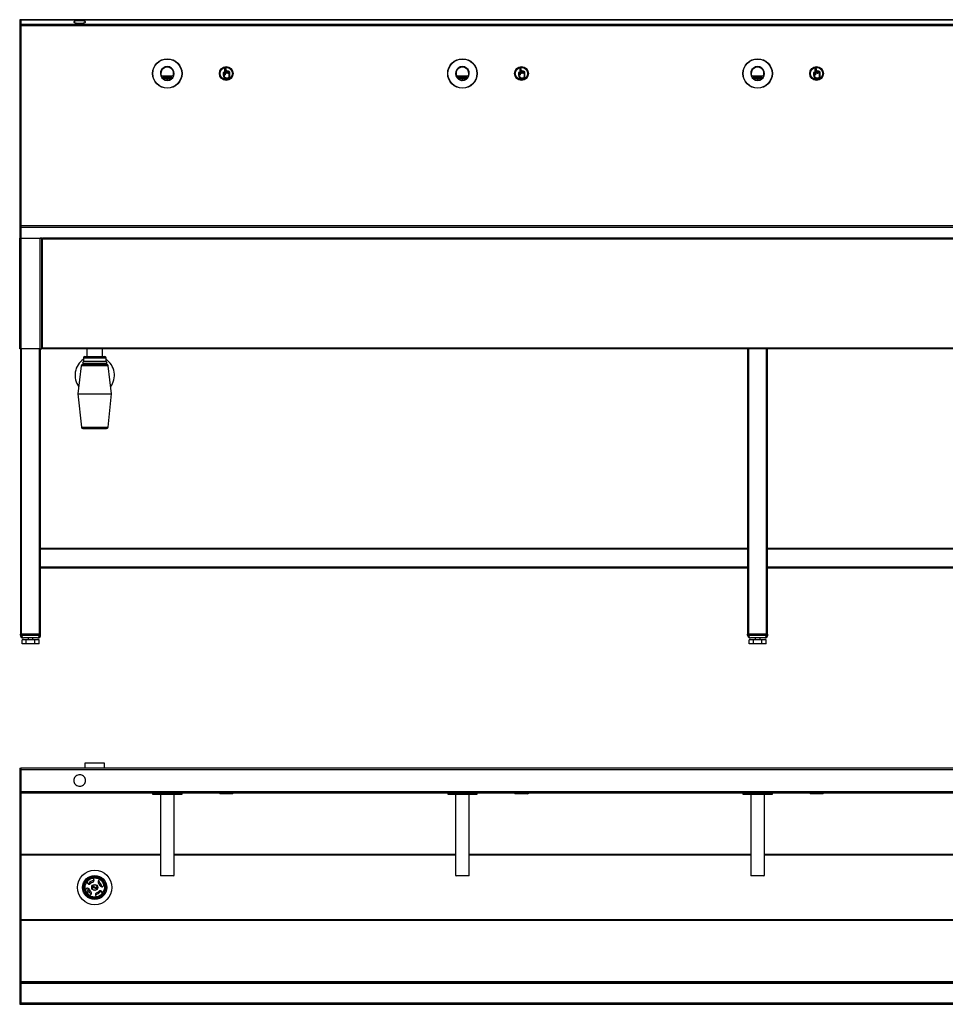
# Model space of a CAD drawing. Units: millimetres. Extents: x 5039 to 8802, y 3383 to 5386.
# Drawn here: x 5039 to 6921, y 3383 to 5386 of the extents above; entities that cross this region are included whole.
import ezdxf

# ---------------------------------------------------------------- set-up
doc = ezdxf.new("R2010")
doc.units = ezdxf.units.MM

msp = doc.modelspace()

# ---------------------------------------------------------------- linework, layer by layer
at = {"color": 7, "linetype": 'Continuous', "lineweight": 25}
for p, q in [((5041.4, 5386), (5039.4, 5386)), ((5039.4, 5386), (5039.4, 5385.9)), ((5039.4, 5385.9), (5041.4, 5385.9)), ((5039.4, 5385.9), (5039.4, 5376.2)), ((5039.4, 5376.2), (5041.4, 5376.2)), ((5039.4, 5376.2), (5039.4, 5374.1)), ((5039.4, 5374.1), (5041.4, 5374.1)), ((5039.4, 5374.1), (5039.4, 4966.5)), ((8037.4, 5386), (5041.4, 5386)), ((5041.4, 5386), (5041.4, 5385.9)), ((5041.4, 5385.9), (5041.4, 5376.2)), ((5041.4, 5385.9), (8037.4, 5385.9)), ((5041.4, 5376.2), (5041.4, 5374.1)), ((8037.4, 5376.2), (5041.4, 5376.2)), ((5041.4, 5374.1), (5041.4, 4966.5)), ((5041.4, 5374.1), (8037.4, 5374.1)), ((5327.3, 5271.9), (5326.3, 5271.6)), ((5327.3, 5271.9), (5351.6, 5271.9)), ((5330.2, 5268.3), (5330.2, 5267.7)), ((5330.7, 5267.6), (5330.2, 5267.7)), ((5330.6, 5268.9), (5330.6, 5268.4)), ((5331.1, 5268.4), (5330.6, 5268.4)), ((5330.7, 5267.8), (5330.7, 5267.6)), ((5331.1, 5269.1), (5331.1, 5268.4)), ((5331.3, 5267.6), (5331.7, 5267.7)), ((5331.3, 5267.6), (5331.3, 5266.6)), ((5331.3, 5266.6), (5331.7, 5266.7)), ((5331.7, 5267.7), (5331.7, 5266.7)), ((5331.9, 5269.4), (5331.9, 5268.7)), ((5332.7, 5269.6), (5332.7, 5269.4)), ((5332.7, 5269.4), (5333, 5269.3)), ((5333.2, 5267.3), (5332.9, 5267.4)), ((5333.5, 5267), (5333.5, 5266.1)), ((5335.1, 5270), (5335.1, 5269.9)), ((5335.1, 5269.9), (5335.4, 5269.7)), ((5335.4, 5270.1), (5335.4, 5269.7)), ((5339.1, 5270.3), (5339.1, 5270.1)), ((5339.1, 5270.3), (5339.1, 5270)), ((5339.1, 5270), (5339.1, 5270.1)), ((5342, 5269.9), (5342.1, 5270)), ((5342.1, 5270.2), (5342.1, 5270)), ((5343.5, 5266.7), (5343.5, 5265.7)), ((5345.4, 5269.8), (5345.4, 5269.4)), ((5345.8, 5269.5), (5345.4, 5269.4)), ((5345.8, 5269.7), (5345.8, 5269.5)), ((5346.2, 5267.1), (5345.9, 5267.2)), ((5345.9, 5267.2), (5345.9, 5266.2)), ((5346.2, 5267.1), (5346.2, 5266.1)), ((5346.9, 5268.7), (5346.9, 5268.9)), ((5347, 5268.9), (5346.9, 5268.8)), ((5347.6, 5268.9), (5347.2, 5268.8)), ((5347.6, 5269.2), (5347.6, 5268.9)), ((5347.8, 5268), (5347.8, 5267.1)), ((5347.8, 5267.1), (5348.3, 5267)), ((5348.2, 5268.8), (5348.4, 5268.8)), ((5348.2, 5268.8), (5348.2, 5267.8)), ((5348.2, 5267.8), (5348.7, 5267.8)), ((5348.7, 5268.4), (5348.7, 5267.8)), ((5348.7, 5267.7), (5348.7, 5268.3)), ((5352.5, 5271.6), (5351.6, 5271.9)), ((5453.3, 5278.4), (5453.3, 5273)), ((5454.3, 5277.4), (5454.3, 5273)), ((5455.5, 5274), (5455.5, 5275.9)), ((5455.8, 5285.2), (5455.8, 5277.7)), ((5456.8, 5285.2), (5456.8, 5274)), ((5458, 5277.6), (5458, 5285.2)), ((5459, 5281.7), (5459, 5285.2)), ((5459.3, 5280.5), (5459.3, 5277.6)), ((5460.2, 5280.8), (5459.6, 5280.8)), ((5459.6, 5267.7), (5462, 5267.7)), ((5459.6, 5266.7), (5462, 5266.7)), ((5460.1, 5281.9), (5459.7, 5281.9)), ((5460.4, 5277.6), (5460.4, 5280.5)), ((5461.8, 5280), (5461.8, 5277.6)), ((5462.8, 5280.2), (5462, 5280.2)), ((5462.7, 5281.3), (5462.1, 5281.3)), ((5463, 5277.6), (5463, 5280)), ((5464.3, 5279.1), (5464.3, 5277.6)), ((5465.2, 5279.3), (5464.6, 5279.3)), ((5465.2, 5280.4), (5464.7, 5280.4)), ((5465.5, 5271.2), (5465.5, 5279.1)), ((5466.5, 5271.2), (5466.5, 5279)), ((5927.3, 5271.9), (5926.3, 5271.6)), ((5927.3, 5271.9), (5951.6, 5271.9)), ((5930.2, 5268.3), (5930.2, 5267.7)), ((5930.7, 5267.6), (5930.2, 5267.7)), ((5930.6, 5268.9), (5930.6, 5268.4)), ((5931.1, 5268.4), (5930.6, 5268.4)), ((5930.7, 5267.8), (5930.7, 5267.6)), ((5931.1, 5269.1), (5931.1, 5268.4)), ((5931.3, 5267.6), (5931.7, 5267.7)), ((5931.3, 5267.6), (5931.3, 5266.6)), ((5931.3, 5266.6), (5931.7, 5266.7)), ((5931.7, 5267.7), (5931.7, 5266.7)), ((5931.9, 5269.4), (5931.9, 5268.7)), ((5932.7, 5269.6), (5932.7, 5269.4)), ((5932.7, 5269.4), (5933, 5269.3)), ((5933.5, 5267), (5933.5, 5266.1)), ((5935.1, 5270), (5935.1, 5269.9)), ((5935.1, 5269.9), (5935.4, 5269.7)), ((5935.4, 5270.1), (5935.4, 5269.7)), ((5939.1, 5270.3), (5939.1, 5270.1)), ((5939.1, 5270.3), (5939.1, 5270)), ((5939.1, 5270), (5939.1, 5270.1)), ((5942, 5269.9), (5942.1, 5270)), ((5942.1, 5270.2), (5942.1, 5270)), ((5943.5, 5266.7), (5943.5, 5265.7)), ((5945.4, 5269.8), (5945.4, 5269.4)), ((5945.8, 5269.5), (5945.4, 5269.4)), ((5945.8, 5269.7), (5945.8, 5269.5)), ((5946.2, 5267.1), (5945.9, 5267.2)), ((5945.9, 5267.2), (5945.9, 5266.2)), ((5946.2, 5267.1), (5946.2, 5266.1)), ((5946.9, 5268.7), (5946.9, 5268.9)), ((5947, 5268.9), (5946.9, 5268.8)), ((5947.6, 5268.9), (5947.2, 5268.8)), ((5947.6, 5269.2), (5947.6, 5268.9)), ((5947.8, 5268), (5947.8, 5267.1)), ((5947.8, 5267.1), (5948.3, 5267)), ((5948.2, 5268.8), (5948.4, 5268.8)), ((5948.2, 5268.8), (5948.2, 5267.8)), ((5948.2, 5267.8), (5948.7, 5267.8)), ((5948.7, 5268.4), (5948.7, 5267.8)), ((5948.7, 5267.7), (5948.7, 5268.3)), ((5952.5, 5271.6), (5951.6, 5271.9)), ((6053.3, 5278.4), (6053.3, 5273)), ((6054.3, 5277.4), (6054.3, 5273)), ((6055.5, 5274), (6055.5, 5275.9)), ((6055.8, 5285.2), (6055.8, 5277.7)), ((6056.8, 5285.2), (6056.8, 5274)), ((6058, 5277.6), (6058, 5285.2)), ((6059, 5281.7), (6059, 5285.2)), ((6059.3, 5280.5), (6059.3, 5277.6)), ((6060.2, 5280.8), (6059.6, 5280.8)), ((6059.6, 5267.7), (6062, 5267.7)), ((6059.6, 5266.7), (6062, 5266.7)), ((6060.1, 5281.9), (6059.7, 5281.9)), ((6060.4, 5277.6), (6060.4, 5280.5)), ((6061.8, 5280), (6061.8, 5277.6)), ((6062.8, 5280.2), (6062, 5280.2)), ((6062.7, 5281.3), (6062.1, 5281.3)), ((6063, 5277.6), (6063, 5280)), ((6064.3, 5279.1), (6064.3, 5277.6)), ((6065.2, 5279.3), (6064.6, 5279.3)), ((6065.2, 5280.4), (6064.7, 5280.4)), ((6065.5, 5271.2), (6065.5, 5279.1)), ((6066.5, 5271.2), (6066.5, 5279)), ((6527.3, 5271.9), (6526.3, 5271.6)), ((6527.3, 5271.9), (6551.6, 5271.9)), ((6530.2, 5268.3), (6530.2, 5267.7)), ((6530.7, 5267.6), (6530.2, 5267.7)), ((6530.6, 5268.9), (6530.6, 5268.4)), ((6531.1, 5268.4), (6530.6, 5268.4)), ((6530.7, 5267.8), (6530.7, 5267.6)), ((6531.1, 5269.1), (6531.1, 5268.4)), ((6531.3, 5267.6), (6531.7, 5267.7)), ((6531.3, 5267.6), (6531.3, 5266.6)), ((6531.3, 5266.6), (6531.7, 5266.7)), ((6531.7, 5267.7), (6531.7, 5266.7)), ((6531.9, 5269.4), (6531.9, 5268.7)), ((6532.7, 5269.6), (6532.7, 5269.4)), ((6532.7, 5269.4), (6533, 5269.3)), ((6533.2, 5267.3), (6532.9, 5267.4)), ((6533.5, 5267), (6533.5, 5266.1)), ((6535.1, 5270), (6535.1, 5269.9)), ((6535.1, 5269.9), (6535.4, 5269.7)), ((6535.4, 5270.1), (6535.4, 5269.7)), ((6539.1, 5270.3), (6539.1, 5270.1)), ((6539.1, 5270.3), (6539.1, 5270)), ((6539.1, 5270), (6539.1, 5270.1)), ((6542, 5269.9), (6542.1, 5270)), ((6542.1, 5270.2), (6542.1, 5270)), ((6543.5, 5266.7), (6543.5, 5265.7)), ((6545.4, 5269.8), (6545.4, 5269.4)), ((6545.8, 5269.5), (6545.4, 5269.4)), ((6545.8, 5269.7), (6545.8, 5269.5)), ((6546.2, 5267.1), (6545.9, 5267.2)), ((6545.9, 5267.2), (6545.9, 5266.2)), ((6546.2, 5267.1), (6546.2, 5266.1)), ((6546.9, 5268.7), (6546.9, 5268.9)), ((6547, 5268.9), (6546.9, 5268.8)), ((6547.6, 5268.9), (6547.2, 5268.8)), ((6547.6, 5269.2), (6547.6, 5268.9)), ((6547.8, 5268), (6547.8, 5267.1)), ((6547.8, 5267.1), (6548.3, 5267)), ((6548.2, 5268.8), (6548.4, 5268.8)), ((6548.2, 5268.8), (6548.2, 5267.8)), ((6548.2, 5267.8), (6548.7, 5267.8)), ((6548.7, 5268.4), (6548.7, 5267.8)), ((6548.7, 5267.7), (6548.7, 5268.3)), ((6552.5, 5271.6), (6551.6, 5271.9)), ((6653.3, 5278.4), (6653.3, 5273)), ((6654.3, 5277.4), (6654.3, 5273)), ((6655.5, 5274), (6655.5, 5275.9)), ((6655.8, 5285.2), (6655.8, 5277.7)), ((6656.8, 5285.2), (6656.8, 5274)), ((6658, 5277.6), (6658, 5285.2)), ((6659, 5281.7), (6659, 5285.2)), ((6659.3, 5280.5), (6659.3, 5277.6)), ((6660.2, 5280.8), (6659.6, 5280.8)), ((6659.6, 5267.7), (6662, 5267.7)), ((6659.6, 5266.7), (6662, 5266.7)), ((6660.1, 5281.9), (6659.7, 5281.9)), ((6660.4, 5277.6), (6660.4, 5280.5)), ((6661.8, 5280), (6661.8, 5277.6)), ((6662.8, 5280.2), (6662, 5280.2)), ((6662.7, 5281.3), (6662.1, 5281.3)), ((6663, 5277.6), (6663, 5280)), ((6664.3, 5279.1), (6664.3, 5277.6)), ((6665.2, 5279.3), (6664.6, 5279.3)), ((6665.2, 5280.4), (6664.7, 5280.4)), ((6665.5, 5271.2), (6665.5, 5279.1)), ((6666.5, 5271.2), (6666.5, 5279)), ((5333.1, 5266), (5333.5, 5266.1)), ((5336.8, 5266.5), (5336.7, 5266.4)), ((5336.7, 5266.4), (5336.7, 5265.5)), ((5336.8, 5265.6), (5336.7, 5265.5)), ((5336.8, 5266.5), (5336.8, 5265.6)), ((5337.8, 5262.6), (5337.9, 5262.5)), ((5340.9, 5262.5), (5337.9, 5262.5)), ((5339.8, 5265.5), (5339.7, 5265.3)), ((5339.8, 5266.4), (5339.8, 5265.5)), ((5340.9, 5262.5), (5341, 5262.6)), ((5341.1, 5262.6), (5341.1, 5262.6)), ((5343.8, 5265.6), (5343.5, 5265.7)), ((5346.2, 5266.1), (5345.9, 5266.2)), ((5933.1, 5266), (5933.5, 5266.1)), ((5936.8, 5266.5), (5936.7, 5266.4)), ((5936.7, 5266.4), (5936.7, 5265.5)), ((5936.8, 5265.6), (5936.7, 5265.5)), ((5936.8, 5266.5), (5936.8, 5265.6)), ((5937.8, 5262.6), (5937.9, 5262.5)), ((5940.9, 5262.5), (5937.9, 5262.5)), ((5939.8, 5265.5), (5939.7, 5265.3)), ((5939.8, 5266.4), (5939.8, 5265.5)), ((5940.9, 5262.5), (5941, 5262.6)), ((5941.1, 5262.6), (5941.1, 5262.6)), ((5943.8, 5265.6), (5943.5, 5265.7)), ((5946.2, 5266.1), (5945.9, 5266.2)), ((6533.1, 5266), (6533.5, 5266.1)), ((6536.8, 5266.5), (6536.7, 5266.4)), ((6536.7, 5266.4), (6536.7, 5265.5)), ((6536.8, 5265.6), (6536.7, 5265.5)), ((6536.8, 5266.5), (6536.8, 5265.6)), ((6537.8, 5262.6), (6537.9, 5262.5)), ((6540.9, 5262.5), (6537.9, 5262.5)), ((6539.8, 5265.5), (6539.7, 5265.3)), ((6539.8, 5266.4), (6539.8, 5265.5)), ((6540.9, 5262.5), (6541, 5262.6)), ((6541.1, 5262.6), (6541.1, 5262.6)), ((6543.8, 5265.6), (6543.5, 5265.7)), ((6546.2, 5266.1), (6545.9, 5266.2)), ((5039.4, 4966.5), (5039.4, 4964.3)), ((5039.4, 4966.5), (5041.4, 4966.5)), ((5041.4, 4966.5), (5041.4, 4964.3)), ((8037.4, 4966.5), (5041.4, 4966.5)), ((5039.4, 4964.3), (5041.4, 4964.3)), ((5039.4, 4964.3), (5039.4, 4941.5)), ((5041.4, 4964.3), (5041.4, 4941.5)), ((5041.4, 4964.3), (8037.4, 4964.3)), ((5039.4, 4716.5), (5039.4, 4941.5)), ((5039.4, 4941.5), (5042.5, 4941.5)), ((5039.4, 4941.5), (5041.4, 4941.5)), ((5039.4, 4941.5), (5039.4, 4941.5)), ((5041.4, 4941.5), (5041.4, 4941.5)), ((5041.4, 4941.5), (8037.4, 4941.5)), ((5042.5, 4716.5), (5042.5, 4941.5)), ((5042.5, 4941.5), (5081.3, 4941.5)), ((5081.3, 4716.5), (5081.3, 4941.5)), ((5084.4, 4941.5), (5081.3, 4941.5)), ((5084.4, 4939.8), (5084.4, 4941.5)), ((5084.4, 4718.2), (5084.4, 4939.8)), ((5084.4, 4939.8), (5086.1, 4939.8)), ((5086.1, 4939.8), (5086.1, 4941.5)), ((7992.8, 4941.5), (5086.1, 4941.5)), ((5086.1, 4718.2), (5086.1, 4939.8)), ((7992.8, 4939.8), (5086.1, 4939.8)), ((5042.5, 4716.5), (5039.4, 4716.5)), ((5041.4, 4136.5), (5041.4, 4716.5)), ((5081.3, 4716.5), (5042.5, 4716.5)), ((5081.3, 4716.5), (5084.4, 4716.5)), ((5081.4, 4136.5), (5081.4, 4716.5)), ((5086.1, 4718.2), (5084.4, 4718.2)), ((5084.4, 4716.5), (5084.4, 4718.2)), ((5086.1, 4716.5), (5086.1, 4718.2)), ((7992.8, 4718.2), (5086.1, 4718.2)), ((7992.8, 4716.5), (5086.1, 4716.5)), ((5175.9, 4716.5), (5175.9, 4701.3)), ((5207.9, 4701.3), (5207.9, 4716.5)), ((6519.4, 4136.5), (6519.4, 4716.5)), ((6559.4, 4136.5), (6559.4, 4716.5)), ((5168.9, 4691.3), (5166.9, 4687.3)), ((5166.9, 4687.3), (5216.9, 4687.3)), ((5168.9, 4698.3), (5168.9, 4691.3)), ((5168.9, 4691.3), (5214.9, 4691.3)), ((5171.9, 4701.3), (5211.9, 4701.3)), ((5175.9, 4687.3), (5175.9, 4684.8)), ((5207.9, 4684.8), (5207.9, 4687.3)), ((5214.9, 4691.3), (5214.9, 4698.3)), ((5216.9, 4687.3), (5214.9, 4691.3)), ((5164.6, 4682.1), (5157.9, 4624.8)), ((5167.6, 4684.8), (5216.3, 4684.8)), ((5175.9, 4685.1), (5175.4, 4684.8)), ((5208.4, 4684.8), (5207.9, 4685.1)), ((5225.9, 4624.8), (5219.2, 4682.1)), ((5157.9, 4624.8), (5164.8, 4557.5)), ((5157.9, 4624.8), (5225.9, 4624.8)), ((5219, 4557.5), (5225.9, 4624.8)), ((5167.8, 4554.8), (5216, 4554.8)), ((5081.4, 4311.5), (6519.4, 4311.5)), ((6559.4, 4311.5), (7997.4, 4311.5)), ((5081.4, 4271.5), (6519.4, 4271.5)), ((6559.4, 4271.5), (7997.4, 4271.5)), ((5040.9, 4134.5), (5040.9, 4136.5)), ((5043.4, 4136.5), (5040.9, 4136.5)), ((5040.9, 4134.5), (5043.4, 4134.5)), ((5079.4, 4136.5), (5043.4, 4136.5)), ((5043.4, 4134.5), (5043.4, 4136.5)), ((5043.4, 4134.5), (5079.4, 4134.5)), ((5075.9, 4128.5), (5046.9, 4128.5)), ((5056.4, 4128.5), (5056.4, 4124.5)), ((5066.4, 4124.5), (5066.4, 4128.5)), ((5079.4, 4134.5), (5079.4, 4136.5)), ((5081.9, 4136.5), (5079.4, 4136.5)), ((5079.4, 4134.5), (5081.9, 4134.5)), ((5081.9, 4134.5), (5081.9, 4136.5)), ((6518.9, 4134.5), (6518.9, 4136.5)), ((6521.4, 4136.5), (6518.9, 4136.5)), ((6518.9, 4134.5), (6521.4, 4134.5)), ((6557.4, 4136.5), (6521.4, 4136.5)), ((6521.4, 4134.5), (6521.4, 4136.5)), ((6521.4, 4134.5), (6557.4, 4134.5)), ((6553.9, 4128.5), (6524.9, 4128.5)), ((6534.4, 4128.5), (6534.4, 4124.5)), ((6544.4, 4124.5), (6544.4, 4128.5)), ((6559.9, 4136.5), (6557.4, 4136.5)), ((6557.4, 4134.5), (6557.4, 4136.5)), ((6557.4, 4134.5), (6559.9, 4134.5)), ((6559.9, 4134.5), (6559.9, 4136.5)), ((5044.1, 4116.5), (5044.1, 4124.5)), ((5052.8, 4124.5), (5044.1, 4124.5)), ((5052.8, 4116.5), (5044.1, 4116.5)), ((5052.8, 4116.5), (5052.8, 4124.5)), ((5070.1, 4124.5), (5052.8, 4124.5)), ((5070.1, 4116.5), (5052.8, 4116.5)), ((5070.1, 4116.5), (5070.1, 4124.5)), ((5078.7, 4124.5), (5070.1, 4124.5)), ((5078.7, 4116.5), (5070.1, 4116.5)), ((5078.7, 4116.5), (5078.7, 4124.5)), ((6522.1, 4116.5), (6522.1, 4124.5)), ((6530.8, 4124.5), (6522.1, 4124.5)), ((6530.8, 4116.5), (6522.1, 4116.5)), ((6530.8, 4116.5), (6530.8, 4124.5)), ((6548.1, 4124.5), (6530.8, 4124.5)), ((6548.1, 4116.5), (6530.8, 4116.5)), ((6548.1, 4116.5), (6548.1, 4124.5)), ((6556.7, 4124.5), (6548.1, 4124.5)), ((6556.7, 4116.5), (6548.1, 4116.5)), ((6556.7, 4116.5), (6556.7, 4124.5)), ((5171.9, 3873.6), (5171.9, 3863.6)), ((5201.7, 3873.6), (5171.9, 3873.6)), ((5211.9, 3873.6), (5201.7, 3873.6)), ((5211.9, 3863.6), (5211.9, 3873.6)), ((5039.4, 3863.6), (5039.4, 3860.9)), ((5039.4, 3863.6), (5041.4, 3863.6)), ((5039.4, 3860.9), (5041.4, 3860.9)), ((5039.4, 3860.9), (5039.4, 3815.3)), ((5041.4, 3863.6), (5041.4, 3860.9)), ((8037.4, 3863.6), (5041.4, 3863.6)), ((5041.4, 3860.9), (5041.4, 3815.3)), ((5041.4, 3860.9), (8037.4, 3860.9)), ((5039.4, 3815.3), (5041.4, 3815.3)), ((5039.4, 3815.3), (5039.4, 3813.6)), ((5039.4, 3813.6), (5041.4, 3813.6)), ((5039.4, 3813.6), (5039.4, 3385.8)), ((5041.4, 3815.3), (5041.4, 3813.6)), ((8037.4, 3815.3), (5041.4, 3815.3)), ((5041.4, 3813.6), (5041.4, 3385.8)), ((5041.4, 3813.6), (8037.4, 3813.6)), ((5309.4, 3813.6), (5309.4, 3811.1)), ((5309.4, 3811.1), (5309.9, 3810.6)), ((5309.4, 3811.1), (5369.4, 3811.1)), ((5309.4, 3811.1), (5311.7, 3811.1)), ((5368.9, 3810.6), (5309.9, 3810.6)), ((5312.2, 3810.6), (5309.9, 3810.6)), ((5311.7, 3811.1), (5369.4, 3811.1)), ((5368.9, 3810.6), (5312.2, 3810.6)), ((5325.4, 3810.6), (5325.4, 3645.6)), ((5353.4, 3645.6), (5353.4, 3810.6)), ((5368.9, 3810.6), (5369.4, 3811.1)), ((5369.4, 3811.1), (5369.4, 3813.6)), ((5445.4, 3813.6), (5445.4, 3813.1)), ((5445.4, 3813.1), (5446.9, 3811.6)), ((5445.4, 3813.1), (5473.4, 3813.1)), ((5471.9, 3811.6), (5446.9, 3811.6)), ((5471.9, 3811.6), (5473.4, 3813.1)), ((5473.4, 3813.1), (5473.4, 3813.6)), ((5909.4, 3813.6), (5909.4, 3811.1)), ((5909.4, 3811.1), (5909.9, 3810.6)), ((5909.4, 3811.1), (5969.4, 3811.1)), ((5909.4, 3811.1), (5911.7, 3811.1)), ((5968.9, 3810.6), (5909.9, 3810.6)), ((5912.2, 3810.6), (5909.9, 3810.6)), ((5911.7, 3811.1), (5969.4, 3811.1)), ((5968.9, 3810.6), (5912.2, 3810.6)), ((5925.4, 3810.6), (5925.4, 3645.6)), ((5953.4, 3645.6), (5953.4, 3810.6)), ((5968.9, 3810.6), (5969.4, 3811.1)), ((5969.4, 3811.1), (5969.4, 3813.6)), ((6045.4, 3813.6), (6045.4, 3813.1)), ((6045.4, 3813.1), (6046.9, 3811.6)), ((6045.4, 3813.1), (6073.4, 3813.1)), ((6071.9, 3811.6), (6046.9, 3811.6)), ((6071.9, 3811.6), (6073.4, 3813.1)), ((6073.4, 3813.1), (6073.4, 3813.6)), ((6509.4, 3813.6), (6509.4, 3811.1)), ((6509.4, 3811.1), (6509.9, 3810.6)), ((6509.4, 3811.1), (6569.4, 3811.1)), ((6509.4, 3811.1), (6511.7, 3811.1)), ((6568.9, 3810.6), (6509.9, 3810.6)), ((6512.2, 3810.6), (6509.9, 3810.6)), ((6511.7, 3811.1), (6569.4, 3811.1)), ((6568.9, 3810.6), (6512.2, 3810.6)), ((6525.4, 3810.6), (6525.4, 3645.6)), ((6553.4, 3645.6), (6553.4, 3810.6)), ((6568.9, 3810.6), (6569.4, 3811.1)), ((6569.4, 3811.1), (6569.4, 3813.6)), ((6645.4, 3813.6), (6645.4, 3813.1)), ((6645.4, 3813.1), (6646.9, 3811.6)), ((6645.4, 3813.1), (6673.4, 3813.1)), ((6671.9, 3811.6), (6646.9, 3811.6)), ((6671.9, 3811.6), (6673.4, 3813.1)), ((6673.4, 3813.1), (6673.4, 3813.6)), ((5325.4, 3645.6), (5326.4, 3644.6)), ((5325.4, 3645.6), (5353.4, 3645.6)), ((5352.4, 3644.6), (5326.4, 3644.6)), ((5352.4, 3644.6), (5353.4, 3645.6)), ((5925.4, 3645.6), (5926.4, 3644.6)), ((5925.4, 3645.6), (5953.4, 3645.6)), ((5952.4, 3644.6), (5926.4, 3644.6)), ((5952.4, 3644.6), (5953.4, 3645.6)), ((6525.4, 3645.6), (6526.4, 3644.6)), ((6525.4, 3645.6), (6553.4, 3645.6)), ((6552.4, 3644.6), (6526.4, 3644.6)), ((6552.4, 3644.6), (6553.4, 3645.6)), ((5181.5, 3616.2), (5176.8, 3613.5)), ((5176.8, 3613.5), (5177.7, 3611.8)), ((5177.7, 3611.8), (5182.5, 3614.5)), ((5186.8, 3622.3), (5196.5, 3618.5)), ((5197, 3619.9), (5187.4, 3623.7)), ((5201.9, 3614.2), (5206.1, 3611.8)), ((5206.1, 3611.8), (5206.6, 3612.6)), ((8037.4, 3555), (5041.4, 3555)), ((5041.4, 3554.3), (8037.4, 3554.3)), ((8037.4, 3428.9), (5041.4, 3428.9)), ((8037.4, 3428.6), (5041.4, 3428.6)), ((5041.4, 3426.4), (8037.4, 3426.4)), ((5041.4, 3385.8), (5041.4, 3426.4)), ((5039.4, 3385.8), (5041.4, 3385.8)), ((5039.4, 3385.8), (5039.4, 3383.6)), ((5041.4, 3385.8), (5041.4, 3383.6)), ((8037.4, 3385.8), (5041.4, 3385.8)), ((5039.4, 3383.6), (5041.4, 3383.6)), ((5041.4, 3383.6), (8037.4, 3383.6)), ((5042.5, 3383.5), (5081.3, 3383.5)), ((5086.1, 3383.5), (5086.1, 3383.6)), ((7992.8, 3383.5), (5086.1, 3383.5))]:
    msp.add_line(p, q, dxfattribs=at)
at = {"color": 8, "linetype": 'Continuous', "lineweight": 25}
for p, q in [((5043.4, 4136.5), (5043.4, 4716.5)), ((5079.4, 4136.5), (5079.4, 4716.5)), ((6521.4, 4136.5), (6521.4, 4716.5)), ((6557.4, 4136.5), (6557.4, 4716.5)), ((5168.9, 4698.3), (5214.9, 4698.3)), ((5219.2, 4682.1), (5164.6, 4682.1)), ((5164.8, 4557.5), (5219, 4557.5)), ((5081.4, 4309.5), (6519.4, 4309.5)), ((6559.4, 4309.5), (7997.4, 4309.5)), ((5081.4, 4273.5), (6519.4, 4273.5)), ((6559.4, 4273.5), (7997.4, 4273.5)), ((5041.4, 3813.3), (5309.4, 3813.3)), ((5369.4, 3813.3), (5445.4, 3813.3)), ((5473.4, 3813.3), (5909.4, 3813.3)), ((5969.4, 3813.3), (6045.4, 3813.3)), ((6073.4, 3813.3), (6509.4, 3813.3)), ((6569.4, 3813.3), (6645.4, 3813.3)), ((6673.4, 3813.3), (7109.4, 3813.3)), ((5325.4, 3687.9), (5041.4, 3687.9)), ((5041.4, 3687.2), (5325.4, 3687.2)), ((5925.4, 3687.9), (5353.4, 3687.9)), ((5353.4, 3687.2), (5925.4, 3687.2)), ((6525.4, 3687.9), (5953.4, 3687.9)), ((5953.4, 3687.2), (6525.4, 3687.2)), ((7125.4, 3687.9), (6553.4, 3687.9)), ((6553.4, 3687.2), (7125.4, 3687.2)), ((5042.5, 3383.6), (5042.5, 3383.5)), ((5081.3, 3383.6), (5081.3, 3383.5))]:
    msp.add_line(p, q, dxfattribs=at)
at = {"color": 7, "linetype": 'Continuous', "lineweight": 25, "flags": 128}
for points in [[(5152, 5382.8), (5151, 5382.5), (5150.2, 5382.1), (5149.6, 5381.6), (5149.4, 5381.2), (5149.6, 5380.8), (5150.2, 5380.4), (5151, 5380), (5152.2, 5379.6), (5153.7, 5379.3), (5155.4, 5379), (5157.3, 5378.9), (5159.3, 5378.7), (5161.4, 5378.7)], [(5161.4, 5378.7), (5163.5, 5378.7), (5165.5, 5378.9), (5167.4, 5379), (5169.1, 5379.3), (5170.6, 5379.6), (5171.8, 5380), (5172.7, 5380.4), (5173.2, 5380.8), (5173.4, 5381.2), (5173.2, 5381.6), (5172.7, 5382.1), (5171.8, 5382.5), (5170.8, 5382.8)], [(5339.4, 5270.3), (5341.3, 5270.3), (5343.1, 5270.1), (5344.8, 5269.9), (5346.2, 5269.6), (5347.5, 5269.2), (5348.4, 5268.8), (5349, 5268.3), (5349.3, 5267.9), (5349.2, 5267.4), (5348.8, 5266.9), (5348, 5266.5), (5346.9, 5266.1), (5345.5, 5265.7), (5344, 5265.5), (5342.2, 5265.3), (5340.4, 5265.2), (5338.5, 5265.2), (5336.6, 5265.3), (5334.9, 5265.5), (5333.3, 5265.7), (5332, 5266.1), (5330.9, 5266.5), (5330.1, 5266.9), (5329.7, 5267.4), (5329.6, 5267.9), (5329.8, 5268.3), (5330.4, 5268.8), (5331.4, 5269.2), (5332.6, 5269.6), (5334.1, 5269.9), (5335.8, 5270.1), (5337.6, 5270.3), (5339.4, 5270.3)], [(5330.2, 5267.8), (5330.1, 5268.2), (5330.2, 5268.6)], [(5331.3, 5267), (5330.8, 5267.3), (5330.3, 5267.7)], [(5332.9, 5267.4), (5332, 5267.8), (5331.4, 5268.2), (5331.2, 5268.7), (5331.3, 5269.1), (5331.5, 5269.3)], [(5331.9, 5268.8), (5331.4, 5269.2), (5331.4, 5269.2)], [(5333.5, 5267.5), (5332.6, 5267.9), (5332.1, 5268.3), (5331.9, 5268.7), (5332.1, 5269.1), (5332.6, 5269.5), (5332.7, 5269.6)], [(5346.9, 5268.9), (5346.9, 5268.9), (5346.9, 5268.5), (5346.5, 5268.1), (5345.9, 5267.7), (5344.9, 5267.4), (5343.7, 5267.1), (5342.2, 5266.9), (5340.7, 5266.8), (5339, 5266.8), (5337.4, 5266.8), (5335.9, 5267), (5334.6, 5267.2), (5333.5, 5267.5)], [(5347.6, 5269), (5347.7, 5268.8), (5347.5, 5268.3), (5347, 5267.9), (5346.2, 5267.5), (5345.9, 5267.4)], [(5347.8, 5267.1), (5347.2, 5266.9), (5346.2, 5266.5)], [(5348.7, 5268.6), (5348.8, 5268.2), (5348.7, 5267.8)], [(5939.4, 5270.3), (5941.3, 5270.3), (5943.1, 5270.1), (5944.8, 5269.9), (5946.2, 5269.6), (5947.5, 5269.2), (5948.4, 5268.8), (5949, 5268.3), (5949.3, 5267.9), (5949.2, 5267.4), (5948.8, 5266.9), (5948, 5266.5), (5946.9, 5266.1), (5945.5, 5265.7), (5944, 5265.5), (5942.2, 5265.3), (5940.4, 5265.2), (5938.5, 5265.2), (5936.6, 5265.3), (5934.9, 5265.5), (5933.3, 5265.7), (5932, 5266.1), (5930.9, 5266.5), (5930.1, 5266.9), (5929.7, 5267.4), (5929.6, 5267.9), (5929.8, 5268.3), (5930.4, 5268.8), (5931.4, 5269.2), (5932.6, 5269.6), (5934.1, 5269.9), (5935.8, 5270.1), (5937.6, 5270.3), (5939.4, 5270.3)], [(5930.2, 5267.8), (5930.1, 5268.2), (5930.2, 5268.6)], [(5931.3, 5267), (5930.8, 5267.3), (5930.3, 5267.7)], [(5932.9, 5267.4), (5932, 5267.8), (5931.4, 5268.2), (5931.2, 5268.7), (5931.3, 5269.1), (5931.5, 5269.3)], [(5931.9, 5268.8), (5931.4, 5269.2), (5931.4, 5269.2)], [(5933.5, 5267.5), (5932.6, 5267.9), (5932.1, 5268.3), (5931.9, 5268.7), (5932.1, 5269.1), (5932.6, 5269.5), (5932.7, 5269.6)], [(5947.6, 5269), (5947.7, 5268.8), (5947.5, 5268.3), (5947, 5267.9), (5946.2, 5267.5), (5945.1, 5267.2), (5943.7, 5266.9), (5942.2, 5266.7), (5940.5, 5266.6), (5938.8, 5266.6), (5937.1, 5266.7), (5935.5, 5266.8), (5934.1, 5267.1), (5932.9, 5267.4)], [(5946.9, 5268.9), (5946.9, 5268.9), (5946.9, 5268.5), (5946.5, 5268.1), (5945.9, 5267.7), (5944.9, 5267.4), (5943.7, 5267.1), (5942.2, 5266.9), (5940.7, 5266.8), (5939, 5266.8), (5937.4, 5266.8), (5935.9, 5267), (5934.6, 5267.2), (5933.5, 5267.5)], [(5947.8, 5267.1), (5947.2, 5266.9), (5946.2, 5266.5)], [(5948.7, 5268.6), (5948.8, 5268.2), (5948.7, 5267.8)], [(6539.4, 5270.3), (6541.3, 5270.3), (6543.1, 5270.1), (6544.8, 5269.9), (6546.2, 5269.6), (6547.5, 5269.2), (6548.4, 5268.8), (6549, 5268.3), (6549.3, 5267.9), (6549.2, 5267.4), (6548.8, 5266.9), (6548, 5266.5), (6546.9, 5266.1), (6545.5, 5265.7), (6544, 5265.5), (6542.2, 5265.3), (6540.4, 5265.2), (6538.5, 5265.2), (6536.6, 5265.3), (6534.9, 5265.5), (6533.3, 5265.7), (6532, 5266.1), (6530.9, 5266.5), (6530.1, 5266.9), (6529.7, 5267.4), (6529.6, 5267.9), (6529.8, 5268.3), (6530.4, 5268.8), (6531.4, 5269.2), (6532.6, 5269.6), (6534.1, 5269.9), (6535.8, 5270.1), (6537.6, 5270.3), (6539.4, 5270.3)], [(6530.2, 5267.8), (6530.1, 5268.2), (6530.2, 5268.6)], [(6531.3, 5267), (6530.8, 5267.3), (6530.3, 5267.7)], [(6532.9, 5267.4), (6532, 5267.8), (6531.4, 5268.2), (6531.2, 5268.7), (6531.3, 5269.1), (6531.5, 5269.3)], [(6531.9, 5268.8), (6531.4, 5269.2), (6531.4, 5269.2)], [(6533.5, 5267.5), (6532.6, 5267.9), (6532.1, 5268.3), (6531.9, 5268.7), (6532.1, 5269.1), (6532.6, 5269.5), (6532.7, 5269.6)], [(6546.9, 5268.9), (6546.9, 5268.9), (6546.9, 5268.5), (6546.5, 5268.1), (6545.9, 5267.7), (6544.9, 5267.4), (6543.7, 5267.1), (6542.2, 5266.9), (6540.7, 5266.8), (6539, 5266.8), (6537.4, 5266.8), (6535.9, 5267), (6534.6, 5267.2), (6533.5, 5267.5)], [(6547.6, 5269), (6547.7, 5268.8), (6547.5, 5268.3), (6547, 5267.9), (6546.2, 5267.5), (6545.9, 5267.4)], [(6547.8, 5267.1), (6547.2, 5266.9), (6546.2, 5266.5)], [(6548.7, 5268.6), (6548.8, 5268.2), (6548.7, 5267.8)], [(5161.4, 3826.9), (5163.5, 3827.1), (5165.5, 3827.6), (5167.4, 3828.5), (5169.1, 3829.7), (5170.6, 3831.1), (5171.8, 3832.8), (5172.7, 3834.7), (5173.2, 3836.6), (5173.4, 3838.7), (5173.2, 3840.7), (5172.7, 3842.7), (5171.8, 3844.5), (5170.6, 3846.2), (5169.1, 3847.7), (5167.4, 3848.8), (5165.5, 3849.7), (5163.5, 3850.2), (5161.4, 3850.4), (5159.3, 3850.2), (5157.3, 3849.7), (5155.4, 3848.8), (5153.7, 3847.7), (5152.2, 3846.2), (5151, 3844.5), (5150.2, 3842.7), (5149.6, 3840.7), (5149.4, 3838.7), (5149.6, 3836.6), (5150.2, 3834.7), (5151, 3832.8), (5152.2, 3831.1), (5153.7, 3829.7), (5155.4, 3828.5), (5157.3, 3827.6), (5159.3, 3827.1), (5161.4, 3826.9)], [(5041.7, 3383.6), (5041.9, 3383.6), (5042.5, 3383.5)], [(5082.1, 3383.6), (5081.9, 3383.6), (5081.3, 3383.5)], [(5085.5, 3383.6), (5085.8, 3383.5), (5086.1, 3383.5)]]:
    msp.add_lwpolyline(points, dxfattribs=at)
at = {"color": 7, "linetype": 'Continuous', "lineweight": 25}
for centre, radius in [((5339.4, 5276.5), 30), ((5339.4, 5276.5), 29.5), ((5459.4, 5276.5), 14), ((5459.4, 5276.5), 12.5), ((5939.4, 5276.5), 30), ((5939.4, 5276.5), 29.5), ((6059.4, 5276.5), 14), ((6059.4, 5276.5), 12.5), ((6539.4, 5276.5), 30), ((6539.4, 5276.5), 29.5), ((6659.4, 5276.5), 14), ((6659.4, 5276.5), 12.5), ((5191.9, 3621.1), 35), ((5191.9, 3621.1), 24.5), ((5191.9, 3621.1), 22.5), ((5191.9, 3621.1), 21.5), ((5191.9, 3621.1), 19.6), ((5191.9, 3621.1), 6.18), ((5191.9, 3621.1), 5.68)]:
    msp.add_circle(centre, radius, dxfattribs=at)
for centre, radius, start, end in [((5161.4, 5347), 37, 75.2574, 104.7426), ((5339.4, 5276.5), 14, 339.5576, 200.4424), ((5339.4, 5276.5), 13, 339.1746, 200.8254), ((5457.4, 5285.2), 1.62, 0, 180), ((5939.4, 5276.5), 14, 339.5576, 200.4424), ((5939.4, 5276.5), 13, 339.1746, 200.8254), ((6057.4, 5285.2), 1.62, 0, 180), ((6539.4, 5276.5), 14, 339.5576, 200.4424), ((6539.4, 5276.5), 13, 339.1746, 200.8254), ((6657.4, 5285.2), 1.62, 0, 180), ((5339.4, 5276.5), 14, 200.4424, 339.5576), ((5331.1, 5267.7), 0.903, 124.3231, 181.529), ((5331.5, 5267.7), 0.859, 122.7321, 183.12), ((5332.8, 5270.8), 3.58, 234.2803, 244.8224), ((5335.2, 5275.1), 9.35, 245.4272, 257.2489), ((5335.4, 5275.7), 8.83, 245.0797, 257.5964), ((5335.4, 5274.7), 8.83, 245.0797, 257.5964), ((5337.5, 5251.2), 18.8, 97.5095, 104.9272), ((5337.6, 5252.2), 17.7, 97.293, 105.1438), ((5338.5, 5290.7), 24.4, 258.1893, 265.8972), ((5339.4, 5235.5), 34.6, 85.5763, 90.5015), ((5339.4, 5237.3), 32.7, 85.4332, 90.6446), ((5339.5, 5298.6), 32.3, 270.3195, 277.0052), ((5341.2, 5284.3), 17.7, 277.293, 285.1438), ((5343.5, 5260.8), 8.83, 65.0797, 77.5964), ((5343.7, 5260.4), 9.35, 65.4272, 77.2489), ((5344.3, 5274.4), 7.61, 284.2619, 297.2228), ((5347.2, 5268.9), 1.01, 305.6818, 346.4922), ((5347.3, 5267.8), 0.859, 302.7321, 3.12), ((5347.8, 5267.8), 0.903, 304.3231, 1.529), ((5454, 5275.9), 2.57, 44.0944, 105.4941), ((5459.6, 5273), 6.32, 180, 270), ((5454, 5275.9), 1.54, 0, 77.1137), ((5459.6, 5273), 5.29, 180, 270), ((5456.2, 5274), 0.668, 180, 0), ((5457.4, 5285.2), 0.587, 0, 180), ((5458.7, 5277.6), 0.668, 180, 0), ((5459.7, 5280.5), 1.35, 90, 117.7207), ((5459.6, 5280.5), 0.24, 90, 180), ((5460.1, 5280.5), 1.35, 26.4593, 90), ((5460.2, 5280.5), 0.24, 0, 90), ((5461.1, 5277.6), 0.668, 180, 0), ((5462.1, 5280), 1.35, 90, 124.744), ((5462, 5280), 0.24, 90, 180), ((5462, 5271.2), 3.53, 270, 0), ((5462, 5271.2), 4.56, 270, 0), ((5462.7, 5280), 1.35, 10.1405, 90), ((5462.8, 5280), 0.24, 0, 90), ((5463.7, 5277.6), 0.668, 180, 0), ((5464.7, 5279), 1.35, 90, 118.7366), ((5464.6, 5279.1), 0.24, 90, 180), ((5465.2, 5279), 1.35, 0, 90), ((5465.2, 5279.1), 0.24, 0, 90), ((5939.4, 5276.5), 14, 200.4424, 339.5576), ((5931.1, 5267.7), 0.903, 124.3231, 181.529), ((5931.5, 5267.7), 0.859, 122.7321, 183.12), ((5932.8, 5270.8), 3.58, 234.2803, 244.8224), ((5935.2, 5275.1), 9.35, 245.4272, 257.2489), ((5935.4, 5275.7), 8.83, 245.0797, 257.5964), ((5935.4, 5274.7), 8.83, 245.0797, 257.5964), ((5937.5, 5251.2), 18.8, 97.5095, 104.9272), ((5937.6, 5252.2), 17.7, 97.293, 105.1438), ((5938.5, 5290.7), 24.4, 258.1893, 265.8972), ((5939.4, 5235.5), 34.6, 85.5763, 90.5015), ((5939.4, 5237.3), 32.7, 85.4332, 90.6446), ((5939.5, 5298.6), 32.3, 270.3195, 277.0052), ((5941.2, 5284.3), 17.7, 277.293, 285.1438), ((5943.5, 5260.8), 8.83, 65.0797, 77.5964), ((5943.7, 5260.4), 9.35, 65.4272, 77.2489), ((5944.3, 5274.4), 7.61, 284.2619, 297.2228), ((5947.2, 5268.9), 1.01, 305.6818, 346.4922), ((5947.3, 5267.8), 0.859, 302.7321, 3.12), ((5947.8, 5267.8), 0.903, 304.3231, 1.529), ((6054, 5275.9), 2.57, 44.0944, 105.4941), ((6059.6, 5273), 6.32, 180, 270), ((6054, 5275.9), 1.54, 0, 77.1137), ((6059.6, 5273), 5.29, 180, 270), ((6056.2, 5274), 0.668, 180, 0), ((6057.4, 5285.2), 0.587, 0, 180), ((6058.7, 5277.6), 0.668, 180, 0), ((6059.7, 5280.5), 1.35, 90, 117.7207), ((6059.6, 5280.5), 0.24, 90, 180), ((6060.1, 5280.5), 1.35, 26.4593, 90), ((6060.2, 5280.5), 0.24, 0, 90), ((6061.1, 5277.6), 0.668, 180, 0), ((6062.1, 5280), 1.35, 90, 124.744), ((6062, 5280), 0.24, 90, 180), ((6062, 5271.2), 4.56, 270, 0), ((6062, 5271.2), 3.53, 270, 0), ((6062.7, 5280), 1.35, 10.1405, 90), ((6062.8, 5280), 0.24, 0, 90), ((6063.7, 5277.6), 0.668, 180, 0), ((6064.7, 5279), 1.35, 90, 118.7366), ((6064.6, 5279.1), 0.24, 90, 180), ((6065.2, 5279), 1.35, 0, 90), ((6065.2, 5279.1), 0.24, 0, 90), ((6539.4, 5276.5), 14, 200.4424, 339.5576), ((6531.1, 5267.7), 0.903, 124.3231, 181.529), ((6531.5, 5267.7), 0.859, 122.7321, 183.12), ((6532.8, 5270.8), 3.55, 233.855, 244.8519), ((6535.2, 5275.1), 9.35, 245.4272, 257.2489), ((6535.4, 5275.7), 8.83, 245.0797, 257.5964), ((6535.4, 5274.7), 8.83, 245.0797, 257.5964), ((6537.5, 5251.2), 18.8, 97.5095, 104.9272), ((6537.6, 5252.2), 17.7, 97.293, 105.1438), ((6538.5, 5290.7), 24.4, 258.1893, 265.8972), ((6539.4, 5235.5), 34.6, 85.5763, 90.5015), ((6539.4, 5237.3), 32.7, 85.4332, 90.6446), ((6539.5, 5298.6), 32.3, 270.3195, 277.0052), ((6541.2, 5284.3), 17.7, 277.293, 285.1438), ((6543.5, 5260.8), 8.83, 65.0797, 77.5964), ((6543.7, 5260.4), 9.35, 65.4272, 77.2489), ((6544.3, 5274.4), 7.61, 284.2619, 297.2228), ((6547.2, 5268.9), 1.01, 305.6818, 346.4922), ((6547.3, 5267.8), 0.859, 302.7321, 3.12), ((6547.8, 5267.8), 0.903, 304.3231, 1.529), ((6654, 5275.9), 2.57, 44.0944, 105.4941), ((6659.6, 5273), 6.32, 180, 270), ((6654, 5275.9), 1.54, 0, 77.1137), ((6659.6, 5273), 5.29, 180, 270), ((6656.2, 5274), 0.668, 180, 0), ((6657.4, 5285.2), 0.587, 0, 180), ((6658.7, 5277.6), 0.668, 180, 0), ((6659.7, 5280.5), 1.35, 90, 117.7207), ((6659.6, 5280.5), 0.24, 90, 180), ((6660.1, 5280.5), 1.35, 26.4593, 90), ((6660.2, 5280.5), 0.24, 0, 90), ((6661.1, 5277.6), 0.668, 180, 0), ((6662.1, 5280), 1.35, 90, 124.744), ((6662, 5280), 0.24, 90, 180), ((6662, 5271.2), 3.53, 270, 0), ((6662, 5271.2), 4.56, 270, 0), ((6662.7, 5280), 1.35, 10.1405, 90), ((6662.8, 5280), 0.24, 0, 90), ((6663.7, 5277.6), 0.668, 180, 0), ((6664.7, 5279), 1.35, 90, 118.7366), ((6664.6, 5279.1), 0.24, 90, 180), ((6665.2, 5279), 1.35, 0, 90), ((6665.2, 5279.1), 0.24, 0, 90), ((5338.6, 5291.2), 25.3, 258.4758, 265.8938), ((5339.4, 5300), 34.6, 265.5763, 270.5015), ((5339.4, 5299.2), 32.7, 265.4332, 270.6446), ((5339.4, 5298.2), 32.7, 265.4332, 270.6446), ((5339.6, 5298.3), 32.5, 270.3985, 276.9293), ((5341.2, 5283.3), 17.7, 277.293, 285.1438), ((5341.3, 5284.2), 18.8, 277.5095, 284.9272), ((5938.6, 5291.2), 25.3, 258.4758, 265.8938), ((5939.4, 5300), 34.6, 265.5763, 270.5015), ((5939.4, 5299.2), 32.7, 265.4332, 270.6446), ((5939.4, 5298.2), 32.7, 265.4332, 270.6446), ((5939.6, 5298.3), 32.5, 270.3985, 276.9293), ((5941.2, 5283.3), 17.7, 277.293, 285.1438), ((5941.3, 5284.2), 18.8, 277.5095, 284.9272), ((6538.6, 5291.2), 25.3, 258.4758, 265.8938), ((6539.4, 5300), 34.6, 265.5763, 270.5015), ((6539.4, 5299.2), 32.7, 265.4332, 270.6446), ((6539.4, 5298.2), 32.7, 265.4332, 270.6446), ((6539.6, 5298.3), 32.5, 270.3985, 276.9293), ((6541.2, 5283.3), 17.7, 277.293, 285.1438), ((6541.3, 5284.2), 18.8, 277.5095, 284.9272), ((5191.9, 4662.8), 40, 125.0996, 216.107), ((5171.9, 4698.3), 3, 90, 180), ((5211.9, 4698.3), 3, 0, 90), ((5191.9, 4662.8), 40, 323.893, 54.9004), ((5167.6, 4681.8), 3, 90, 173.3456), ((5216.3, 4681.8), 3, 6.6544, 90), ((5167.8, 4557.8), 3, 185.8481, 270), ((5216, 4557.8), 3, 270, 354.1519), ((5046.9, 4134.5), 6, 180, 270), ((5075.9, 4134.5), 6, 270, 0), ((6524.9, 4134.5), 6, 180, 270), ((6553.9, 4134.5), 6, 270, 0), ((5180.7, 3631.8), 4, 136.5741, 316.5741), ((5191.9, 3621.1), 19.5, 110.4735, 136.5741), ((5191.9, 3621.1), 14.5, 95.6301, 151.4175), ((5191.9, 3621.1), 11.5, 110.4735, 136.5741), ((5186.5, 3635.6), 4, 290.4735, 110.4735), ((5191.9, 3621.1), 5.25, 347.0441, 150.6177), ((5202.6, 3632.4), 4, 46.5741, 226.5741), ((5191.9, 3621.1), 14.5, 5.6301, 61.4175), ((5191.9, 3621.1), 11.5, 20.4735, 46.5741), ((5206.4, 3626.5), 4, 200.4735, 20.4735), ((5191.9, 3621.1), 19.5, 20.4735, 46.5741), ((5177.4, 3615.7), 4, 20.4735, 200.4735), ((5191.9, 3621.1), 19.5, 200.4735, 226.5741), ((5191.9, 3621.1), 14.5, 185.6301, 206.184), ((5181.3, 3609.8), 4, 226.5741, 46.5741), ((5191.9, 3621.1), 14.5, 213.816, 241.4175), ((5191.9, 3621.1), 11.5, 200.4735, 226.5741), ((5191.9, 3621.1), 5.25, 167.0441, 330.6177), ((5191.9, 3621.1), 5.25, 150.6177, 167.0441), ((5191.9, 3621.1), 14.5, 275.6301, 326.184), ((5197.3, 3606.6), 4, 110.4735, 290.4735), ((5191.9, 3621.1), 11.5, 290.4735, 316.5741), ((5191.9, 3621.1), 5.25, 330.6177, 347.0441), ((5191.9, 3621.1), 19.5, 290.4735, 316.5741), ((5203.2, 3610.4), 4, 316.5741, 136.5741)]:
    msp.add_arc(centre, radius, start, end, dxfattribs=at)
for centre, start_param, end_param in [((5046.9, 4134.5), 1.570796, 3.141593), ((5075.9, 4134.5), 3.141593, 4.712389), ((6524.9, 4134.5), 1.570796, 3.141593), ((6553.9, 4134.5), 3.141593, 4.712389)]:
    msp.add_ellipse(centre, major_axis=(0, 6), ratio=0.583333, start_param=start_param, end_param=end_param, dxfattribs=at)

doc.saveas('drawing.dxf')
